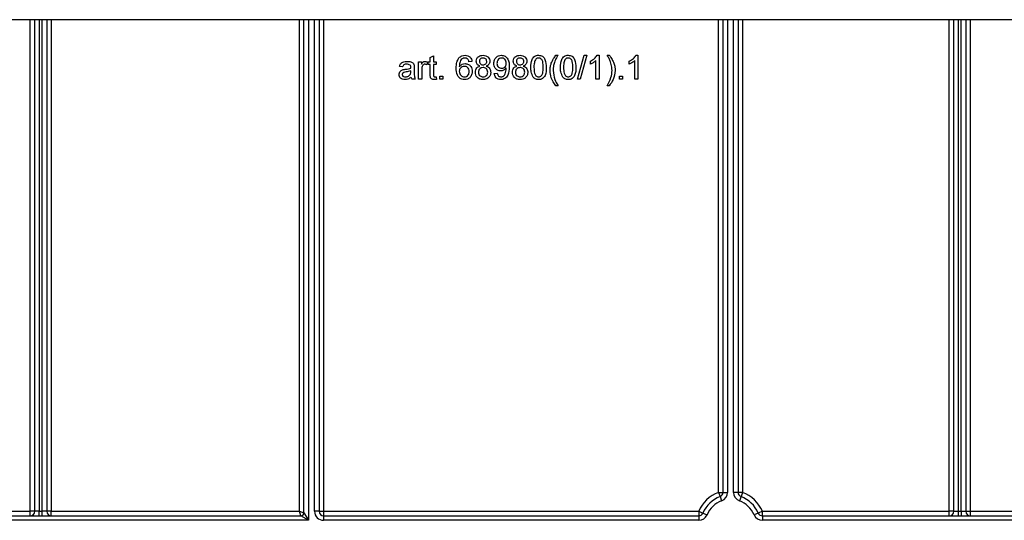
# Model space of a CAD drawing. Units: millimetres. Extents: x 6 to 418, y -29 to 291.
# Drawn here: x 92 to 125, y 222 to 239 of the extents above; entities that cross this region are included whole.
import ezdxf

# ---------------------------------------------------------------- set-up
doc = ezdxf.new("R2010")
doc.units = ezdxf.units.MM

msp = doc.modelspace()

# ---------------------------------------------------------------- linework, layer by layer
at = {"color": 7, "linetype": 'Continuous', "lineweight": 25}
for p, q in [((143.056408, 239.106833), (43.106408, 239.106833)), ((92.856408, 222.756833), (92.856408, 239.106833)), ((93.256408, 239.106833), (93.256408, 222.756833)), ((101.806408, 222.706833), (101.806408, 239.106833)), ((102.306408, 239.106833), (102.306408, 222.756833)), ((115.736408, 223.385026), (115.736408, 239.106833)), ((116.236408, 239.106833), (116.236408, 223.385026)), ((123.406408, 222.756833), (123.406408, 239.106833)), ((123.806408, 239.106833), (123.806408, 222.756833)), ((105.616279, 237.123795), (105.616279, 237.70841)), ((105.616279, 237.70841), (105.708587, 237.70841)), ((105.708587, 237.70841), (105.708587, 237.62684)), ((105.923972, 237.691263), (105.89192, 237.602321)), ((105.934228, 237.70841), (106.006023, 237.70841)), ((105.934228, 237.616103), (105.934228, 237.70841)), ((106.006023, 237.850718), (106.108587, 237.909051)), ((106.006023, 237.70841), (106.006023, 237.850718)), ((106.108587, 237.909051), (106.108587, 237.70841)), ((106.108587, 237.70841), (106.200895, 237.70841)), ((106.200895, 237.70841), (106.200895, 237.616103)), ((107.390638, 237.718667), (107.288074, 237.70841)), ((110.180382, 237.923795), (110.252177, 237.923795)), ((110.898331, 237.123795), (111.123972, 237.923795)), ((111.208747, 237.923795), (110.983106, 237.123795)), ((111.123972, 237.923795), (111.208747, 237.923795)), ((111.3291, 237.629244), (111.3291, 237.723795)), ((111.513715, 237.123795), (111.513715, 237.747192)), ((111.550254, 237.923795), (111.616279, 237.923795)), ((111.616279, 237.923795), (111.616279, 237.123795)), ((111.882946, 237.923795), (111.954741, 237.923795)), ((112.621408, 237.629244), (112.621408, 237.723795)), ((112.806023, 237.123795), (112.806023, 237.747192)), ((112.842561, 237.923795), (112.908587, 237.923795)), ((112.908587, 237.923795), (112.908587, 237.123795)), ((105.082946, 237.534051), (104.980382, 237.544308)), ((105.359388, 237.37091), (105.359869, 237.400718)), ((105.47269, 237.502801), (105.47269, 237.377641)), ((105.718843, 237.434372), (105.718843, 237.123795)), ((106.006023, 237.616103), (105.934228, 237.616103)), ((106.006023, 237.288058), (106.006023, 237.616103)), ((106.200895, 237.616103), (106.108587, 237.616103)), ((106.108587, 237.616103), (106.108587, 237.284372)), ((108.1291, 237.318667), (108.231664, 237.328923)), ((105.503459, 237.123795), (105.400895, 237.123795)), ((105.718843, 237.123795), (105.616279, 237.123795)), ((106.200895, 237.20841), (106.211151, 237.122353)), ((106.323972, 237.226359), (106.426536, 237.226359)), ((106.323972, 237.123795), (106.323972, 237.226359)), ((106.426536, 237.123795), (106.323972, 237.123795)), ((106.426536, 237.226359), (106.426536, 237.123795)), ((110.983106, 237.123795), (110.898331, 237.123795)), ((111.616279, 237.123795), (111.513715, 237.123795)), ((112.293202, 237.123795), (112.293202, 237.226359)), ((112.293202, 237.226359), (112.395766, 237.226359)), ((112.395766, 237.123795), (112.293202, 237.123795)), ((112.395766, 237.226359), (112.395766, 237.123795)), ((112.908587, 237.123795), (112.806023, 237.123795)), ((110.252177, 236.90841), (110.180382, 236.90841)), ((111.954741, 236.90841), (111.882946, 236.90841)), ((115.586408, 223.385026), (115.638581, 223.244392)), ((115.586408, 223.385026), (115.736408, 223.385026)), ((115.638581, 223.244392), (115.690755, 223.103758)), ((115.736408, 223.385026), (115.886408, 223.385026)), ((116.236408, 223.385026), (116.086408, 223.385026)), ((116.386408, 223.385026), (116.236408, 223.385026)), ((116.334234, 223.244392), (116.28206, 223.103758)), ((116.386408, 223.385026), (116.334234, 223.244392)), ((84.456408, 222.756833), (92.706408, 222.756833)), ((84.456408, 222.606833), (101.706408, 222.606833)), ((92.706408, 222.606833), (92.706408, 222.756833)), ((92.856408, 222.756833), (92.706408, 222.756833)), ((93.006408, 222.756833), (92.856408, 222.756833)), ((93.006408, 222.606833), (93.006408, 222.756833)), ((93.006408, 222.756833), (93.106408, 222.756833)), ((93.106408, 222.606833), (93.106408, 222.756833)), ((93.256408, 222.756833), (93.106408, 222.756833)), ((93.406408, 222.756833), (93.256408, 222.756833)), ((93.406408, 222.606833), (93.406408, 222.756833)), ((93.406408, 222.756833), (101.656408, 222.756833)), ((101.656408, 222.756833), (101.806408, 222.706833)), ((101.706408, 222.606833), (101.656408, 222.756833)), ((101.956408, 222.456833), (101.706408, 222.606833)), ((101.806408, 222.706833), (101.956408, 222.456833)), ((102.306408, 222.756833), (102.156408, 222.756833)), ((102.306408, 222.756833), (102.456408, 222.756833)), ((102.456408, 222.756833), (114.928107, 222.756833)), ((102.456408, 222.756833), (102.456408, 222.606833)), ((102.456408, 222.606833), (114.928107, 222.606833)), ((102.456408, 222.606833), (102.456408, 222.456833)), ((114.928107, 222.756833), (114.928107, 222.606833)), ((114.928107, 222.756833), (115.066146, 222.698137)), ((114.928107, 222.606833), (114.928107, 222.456833)), ((115.066146, 222.698137), (115.204185, 222.639442)), ((116.906669, 222.698137), (116.76863, 222.639442)), ((117.044708, 222.756833), (116.906669, 222.698137)), ((117.044708, 222.606833), (117.044708, 222.756833)), ((117.044708, 222.756833), (123.256408, 222.756833)), ((117.044708, 222.606833), (117.044708, 222.456833)), ((117.044708, 222.606833), (127.552468, 222.606833)), ((123.256408, 222.606833), (123.256408, 222.756833)), ((123.406408, 222.756833), (123.256408, 222.756833)), ((123.406408, 222.756833), (123.556408, 222.756833)), ((123.556408, 222.756833), (123.556408, 222.606833)), ((123.556408, 222.756833), (123.656408, 222.756833)), ((123.656408, 222.756833), (123.806408, 222.756833)), ((123.656408, 222.756833), (123.656408, 222.606833)), ((123.806408, 222.756833), (123.956408, 222.756833)), ((123.956408, 222.756833), (127.448107, 222.756833)), ((123.956408, 222.756833), (123.956408, 222.606833)), ((101.956408, 222.456833), (84.456408, 222.456833)), ((114.928107, 222.456833), (102.456408, 222.456833)), ((127.669747, 222.456833), (117.044708, 222.456833))]:
    msp.add_line(p, q, dxfattribs=at)
at = {"color": 8, "linetype": 'Continuous', "lineweight": 25}
for p, q in [((92.706408, 222.756833), (92.706408, 239.106833)), ((93.006408, 239.106833), (93.006408, 222.756833)), ((93.106408, 222.756833), (93.106408, 239.106833)), ((93.406408, 239.106833), (93.406408, 222.756833)), ((101.656408, 222.756833), (101.656408, 239.106833)), ((101.956408, 239.106833), (101.956408, 222.456833)), ((102.156408, 222.756833), (102.156408, 239.106833)), ((102.456408, 239.106833), (102.456408, 222.756833)), ((115.586408, 223.385026), (115.586408, 239.106833)), ((115.886408, 239.106833), (115.886408, 223.385026)), ((116.086408, 223.385026), (116.086408, 239.106833)), ((116.386408, 239.106833), (116.386408, 223.385026)), ((123.256408, 222.756833), (123.256408, 239.106833)), ((123.556408, 239.106833), (123.556408, 222.756833)), ((123.656408, 222.756833), (123.656408, 239.106833)), ((123.956408, 239.106833), (123.956408, 222.756833))]:
    msp.add_line(p, q, dxfattribs=at)
at = {"color": 7, "linetype": 'Continuous', "lineweight": 25}
for centre, radius, start, end in [((115.986408, 222.306833), 1.15, 110.3544064, 156.9643159), ((115.986408, 222.306833), 1, 110.3544064, 156.9643159), ((115.586408, 223.385026), 0.15, 290.3544064, 0), ((115.586408, 223.385026), 0.3, 290.3544064, 0), ((116.386408, 223.385026), 0.3, 180, 249.6455936), ((116.386408, 223.385026), 0.15, 180, 249.6455936), ((115.986408, 222.306833), 1, 23.0356841, 69.6455936), ((115.986408, 222.306833), 1.15, 23.0356841, 69.6455936), ((115.986408, 222.306833), 0.85, 110.3544064, 156.9643159), ((115.986408, 222.306833), 0.85, 23.0356841, 69.6455936), ((92.706408, 222.756833), 0.15, 270, 0), ((93.406408, 222.756833), 0.15, 180, 270), ((101.706408, 222.706833), 0.1, 270, 0), ((102.456408, 222.756833), 0.3, 180, 270), ((102.456408, 222.756833), 0.15, 180, 270), ((114.928107, 222.756833), 0.15, 270, 336.9643159), ((114.928107, 222.756833), 0.3, 270, 336.9643159), ((117.044708, 222.756833), 0.3, 203.0356841, 270), ((117.044708, 222.756833), 0.15, 203.0356841, 270), ((123.256408, 222.756833), 0.15, 270, 0), ((123.956408, 222.756833), 0.15, 180, 270)]:
    msp.add_arc(centre, radius, start, end, dxfattribs=at)
for points, knots in [([(104.980382, 237.544308), (104.989783, 237.576124), (105.008533, 237.63958), (105.109733, 237.710451), (105.1938, 237.715546), (105.245286, 237.718667)], [0, 0, 0, 0, 0.280429749, 0.559303244, 1, 1, 1, 1]), ([(105.226856, 237.626359), (105.209364, 237.62581), (105.174501, 237.624714), (105.126054, 237.60932), (105.096418, 237.573175), (105.087442, 237.547107), (105.082946, 237.534051)], [0, 0, 0, 0, 0.280854676, 0.559750853, 0.779499639, 1, 1, 1, 1]), ([(105.333427, 237.59543), (105.314932, 237.6061), (105.281779, 237.625227), (105.243694, 237.626012), (105.226856, 237.626359)], [0, 0, 0, 0, 0.557870588, 1, 1, 1, 1]), ([(105.245286, 237.718667), (105.298732, 237.71581), (105.373197, 237.71183), (105.449831, 237.650581), (105.46175, 237.610528), (105.467722, 237.590462)], [0, 0, 0, 0, 0.559253086, 0.779195067, 1, 1, 1, 1]), ([(105.708587, 237.62684), (105.723929, 237.652908), (105.745306, 237.689233), (105.79298, 237.715553), (105.816311, 237.717629), (105.827978, 237.718667)], [0, 0, 0, 0, 0.559599117, 0.779771681, 1, 1, 1, 1]), ([(105.823972, 237.626359), (105.812313, 237.624931), (105.788982, 237.622072), (105.753858, 237.596411), (105.741965, 237.56853), (105.734709, 237.551519)], [0, 0, 0, 0, 0.280305058, 0.560910631, 1, 1, 1, 1]), ([(105.89192, 237.602321), (105.880218, 237.609772), (105.859325, 237.623074), (105.834772, 237.625356), (105.823972, 237.626359)], [0, 0, 0, 0, 0.560115705, 1, 1, 1, 1]), ([(105.827978, 237.718667), (105.846876, 237.716846), (105.88065, 237.713591), (105.910725, 237.69809), (105.923972, 237.691263)], [0, 0, 0, 0, 0.559546161, 1, 1, 1, 1]), ([(106.867561, 237.498314), (106.868617, 237.56525), (106.870497, 237.68448), (106.929056, 237.78767), (106.954741, 237.83293)], [0, 0, 0, 0, 0.5613958864, 1, 1, 1, 1]), ([(106.954741, 237.83293), (106.98761, 237.862677), (107.046475, 237.915951), (107.125021, 237.921392), (107.159709, 237.923795)], [0, 0, 0, 0, 0.558379662, 1, 1, 1, 1]), ([(107.065638, 237.807769), (107.046142, 237.788321), (107.007118, 237.749392), (106.973727, 237.654881), (106.971492, 237.584485), (106.970125, 237.541423)], [0, 0, 0, 0, 0.279358909, 0.559175926, 1, 1, 1, 1]), ([(106.970125, 237.541423), (106.999446, 237.574702), (107.051934, 237.634274), (107.130042, 237.643014), (107.164516, 237.646872)], [0, 0, 0, 0, 0.558625082, 1, 1, 1, 1]), ([(107.152978, 237.831487), (107.135768, 237.830227), (107.105021, 237.827975), (107.077677, 237.813946), (107.065638, 237.807769)], [0, 0, 0, 0, 0.559716623, 1, 1, 1, 1]), ([(107.251055, 237.790462), (107.234968, 237.803728), (107.206191, 237.827459), (107.169263, 237.830255), (107.152978, 237.831487)], [0, 0, 0, 0, 0.559003901, 1, 1, 1, 1]), ([(107.159709, 237.923795), (107.191773, 237.921185), (107.255797, 237.915972), (107.331885, 237.863299), (107.376543, 237.792833), (107.385937, 237.743405), (107.390638, 237.718667)], [0, 0, 0, 0, 0.2800489624, 0.5591870528, 0.7793744133, 1, 1, 1, 1]), ([(107.164516, 237.646872), (107.201222, 237.641965), (107.274704, 237.632142), (107.352983, 237.559415), (107.395236, 237.473849), (107.399007, 237.416141), (107.400895, 237.387257)], [0, 0, 0, 0, 0.2791406924, 0.5588146912, 0.7791703458, 1, 1, 1, 1]), ([(107.288074, 237.70841), (107.283912, 237.725033), (107.276485, 237.754691), (107.258819, 237.77954), (107.251055, 237.790462)], [0, 0, 0, 0, 0.560487713, 1, 1, 1, 1]), ([(107.534228, 237.722032), (107.538231, 237.753742), (107.546238, 237.817178), (107.609355, 237.884737), (107.68393, 237.919442), (107.733682, 237.922343), (107.758587, 237.923795)], [0, 0, 0, 0, 0.279271287, 0.558675577, 0.779073897, 1, 1, 1, 1]), ([(107.655382, 237.562577), (107.636743, 237.570359), (107.59953, 237.585897), (107.558791, 237.626501), (107.537238, 237.674531), (107.535232, 237.706192), (107.534228, 237.722032)], [0, 0, 0, 0, 0.280309723, 0.559637434, 0.779690699, 1, 1, 1, 1]), ([(107.759869, 237.831487), (107.742451, 237.830388), (107.7077, 237.828194), (107.666095, 237.80046), (107.64095, 237.762431), (107.638178, 237.735177), (107.636792, 237.721551)], [0, 0, 0, 0, 0.2803652131, 0.5593665474, 0.779701235, 1, 1, 1, 1]), ([(107.636792, 237.721551), (107.638592, 237.703543), (107.642186, 237.667592), (107.675709, 237.627019), (107.718536, 237.607907), (107.746718, 237.606534), (107.760831, 237.605846)], [0, 0, 0, 0, 0.279935607, 0.55884468, 0.779074984, 1, 1, 1, 1]), ([(107.758587, 237.923795), (107.790709, 237.92133), (107.854837, 237.916409), (107.930778, 237.864506), (107.978207, 237.795006), (107.983076, 237.744649), (107.98551, 237.719468)], [0, 0, 0, 0, 0.280348324, 0.559692492, 0.779820923, 1, 1, 1, 1]), ([(107.882946, 237.716744), (107.88089, 237.734467), (107.876779, 237.769899), (107.843362, 237.80936), (107.801576, 237.829084), (107.773782, 237.830686), (107.759869, 237.831487)], [0, 0, 0, 0, 0.279692715, 0.559145163, 0.779316711, 1, 1, 1, 1]), ([(107.760831, 237.605846), (107.778308, 237.60691), (107.813158, 237.609031), (107.854942, 237.637), (107.879321, 237.675707), (107.881737, 237.703063), (107.882946, 237.716744)], [0, 0, 0, 0, 0.2804780089, 0.5592592147, 0.7795763211, 1, 1, 1, 1]), ([(107.98551, 237.719468), (107.983779, 237.699759), (107.980319, 237.660369), (107.941641, 237.598049), (107.895244, 237.576023), (107.86692, 237.562577)], [0, 0, 0, 0, 0.280612466, 0.560832583, 1, 1, 1, 1]), ([(108.118843, 237.65825), (108.121834, 237.696354), (108.127804, 237.772417), (108.190531, 237.862095), (108.274436, 237.915995), (108.334158, 237.921194), (108.364036, 237.923795)], [0, 0, 0, 0, 0.280325327, 0.559593199, 0.779671739, 1, 1, 1, 1]), ([(108.345927, 237.400718), (108.30997, 237.405659), (108.237996, 237.415549), (108.162604, 237.488616), (108.123796, 237.573459), (108.120496, 237.629966), (108.118843, 237.65825)], [0, 0, 0, 0, 0.279045781, 0.558553924, 0.779039264, 1, 1, 1, 1]), ([(108.379741, 237.831487), (108.35458, 237.828393), (108.304248, 237.822203), (108.251953, 237.770862), (108.224861, 237.711874), (108.222559, 237.672504), (108.221408, 237.652801)], [0, 0, 0, 0, 0.279251479, 0.558619557, 0.779108746, 1, 1, 1, 1]), ([(108.221408, 237.652801), (108.223446, 237.629208), (108.227515, 237.582103), (108.267769, 237.526946), (108.321671, 237.496811), (108.358658, 237.494289), (108.377177, 237.493026)], [0, 0, 0, 0, 0.280187548, 0.559399677, 0.779396843, 1, 1, 1, 1]), ([(108.364036, 237.923795), (108.408172, 237.917183), (108.496446, 237.903958), (108.624457, 237.766016), (108.628781, 237.630404), (108.631664, 237.539981)], [0, 0, 0, 0, 0.24992977, 0.499871336, 1, 1, 1, 1]), ([(108.377177, 237.493026), (108.401093, 237.495667), (108.448896, 237.500946), (108.501112, 237.547469), (108.525956, 237.604336), (108.528051, 237.641756), (108.5291, 237.660494)], [0, 0, 0, 0, 0.279526966, 0.558694642, 0.779027886, 1, 1, 1, 1]), ([(108.5291, 237.660494), (108.527565, 237.68449), (108.524501, 237.732375), (108.48876, 237.79129), (108.436279, 237.826708), (108.398598, 237.829893), (108.379741, 237.831487)], [0, 0, 0, 0, 0.280636745, 0.560008783, 0.779799288, 1, 1, 1, 1]), ([(108.764997, 237.722032), (108.769, 237.753742), (108.777008, 237.817178), (108.840124, 237.884737), (108.9147, 237.919442), (108.964451, 237.922343), (108.989356, 237.923795)], [0, 0, 0, 0, 0.279271287, 0.558675577, 0.779073897, 1, 1, 1, 1]), ([(108.886151, 237.562577), (108.867512, 237.570359), (108.8303, 237.585897), (108.78956, 237.626501), (108.768007, 237.674531), (108.766001, 237.706192), (108.764997, 237.722032)], [0, 0, 0, 0, 0.280309723, 0.559637434, 0.779690699, 1, 1, 1, 1]), ([(108.990638, 237.831487), (108.97322, 237.830388), (108.938469, 237.828194), (108.896864, 237.80046), (108.871719, 237.762431), (108.868947, 237.735177), (108.867561, 237.721551)], [0, 0, 0, 0, 0.280365213, 0.559366547, 0.779701235, 1, 1, 1, 1]), ([(108.867561, 237.721551), (108.869361, 237.703543), (108.872955, 237.667592), (108.906478, 237.627019), (108.949305, 237.607907), (108.977487, 237.606534), (108.9916, 237.605846)], [0, 0, 0, 0, 0.2799356067, 0.5588446798, 0.7790749837, 1, 1, 1, 1]), ([(108.989356, 237.923795), (109.021478, 237.92133), (109.085606, 237.916409), (109.161547, 237.864506), (109.208976, 237.795006), (109.213845, 237.744649), (109.216279, 237.719468)], [0, 0, 0, 0, 0.280348324, 0.559692492, 0.779820923, 1, 1, 1, 1]), ([(109.113715, 237.716744), (109.111659, 237.734467), (109.107548, 237.769899), (109.074131, 237.80936), (109.032345, 237.829084), (109.004551, 237.830686), (108.990638, 237.831487)], [0, 0, 0, 0, 0.279692715, 0.559145163, 0.779316711, 1, 1, 1, 1]), ([(108.9916, 237.605846), (109.009078, 237.60691), (109.043927, 237.609031), (109.085711, 237.637), (109.11009, 237.675707), (109.112507, 237.703063), (109.113715, 237.716744)], [0, 0, 0, 0, 0.2804780089, 0.5592592147, 0.7795763211, 1, 1, 1, 1]), ([(109.216279, 237.719468), (109.214548, 237.699759), (109.211088, 237.660369), (109.17241, 237.598049), (109.126013, 237.576023), (109.09769, 237.562577)], [0, 0, 0, 0, 0.280612466, 0.560832583, 1, 1, 1, 1]), ([(109.349613, 237.518346), (109.352662, 237.610651), (109.356478, 237.726141), (109.424372, 237.845071), (109.474381, 237.892331), (109.538075, 237.919776), (109.583359, 237.922454), (109.606023, 237.923795)], [0, 0, 0, 0, 0.499148903, 0.624522412, 0.749596934, 0.874674287, 1, 1, 1, 1]), ([(109.498491, 237.77668), (109.481815, 237.730019), (109.451932, 237.646407), (109.452102, 237.557818), (109.452177, 237.518667)], [0, 0, 0, 0, 0.558058794, 1, 1, 1, 1]), ([(109.604901, 237.831487), (109.593291, 237.830729), (109.570081, 237.829213), (109.531014, 237.812624), (109.51082, 237.790306), (109.498491, 237.77668)], [0, 0, 0, 0, 0.280453237, 0.560688476, 1, 1, 1, 1]), ([(109.759869, 237.518667), (109.759145, 237.584257), (109.758239, 237.666257), (109.726047, 237.759524), (109.695472, 237.798267), (109.654013, 237.826857), (109.621272, 237.829944), (109.604901, 237.831487)], [0, 0, 0, 0, 0.500351901, 0.625529182, 0.750516242, 0.875255257, 1, 1, 1, 1]), ([(109.606023, 237.923795), (109.62868, 237.922336), (109.673975, 237.919419), (109.737557, 237.892236), (109.788734, 237.845851), (109.851895, 237.724257), (109.857753, 237.609806), (109.862433, 237.518346)], [0, 0, 0, 0, 0.125373348, 0.250643739, 0.375697515, 0.501113175, 1, 1, 1, 1]), ([(109.98551, 237.416583), (109.987642, 237.46264), (109.991449, 237.544902), (110.016703, 237.623164), (110.027818, 237.657609)], [0, 0, 0, 0, 0.559867099, 1, 1, 1, 1]), ([(110.027818, 237.657609), (110.050854, 237.710456), (110.092007, 237.804863), (110.153369, 237.887442), (110.180382, 237.923795)], [0, 0, 0, 0, 0.559770402, 1, 1, 1, 1]), ([(110.164356, 237.766904), (110.152534, 237.739192), (110.131421, 237.689701), (110.117679, 237.637703), (110.111632, 237.614821)], [0, 0, 0, 0, 0.559949216, 1, 1, 1, 1]), ([(110.252177, 237.923795), (110.234796, 237.895054), (110.203763, 237.843736), (110.176396, 237.790379), (110.164356, 237.766904)], [0, 0, 0, 0, 0.5600463724, 1, 1, 1, 1]), ([(110.334228, 237.518346), (110.337278, 237.610651), (110.341093, 237.726141), (110.408988, 237.845071), (110.458997, 237.892331), (110.522691, 237.919776), (110.567974, 237.922454), (110.590638, 237.923795)], [0, 0, 0, 0, 0.499148903, 0.624522412, 0.749596934, 0.874674287, 1, 1, 1, 1]), ([(110.483106, 237.77668), (110.46643, 237.730019), (110.436548, 237.646407), (110.436717, 237.557818), (110.436792, 237.518667)], [0, 0, 0, 0, 0.558058794, 1, 1, 1, 1]), ([(110.589516, 237.831487), (110.577907, 237.830729), (110.554697, 237.829213), (110.515629, 237.812624), (110.495435, 237.790306), (110.483106, 237.77668)], [0, 0, 0, 0, 0.280453237, 0.560688476, 1, 1, 1, 1]), ([(110.744484, 237.518667), (110.74376, 237.584257), (110.742855, 237.666257), (110.710662, 237.759524), (110.680087, 237.798267), (110.638628, 237.826857), (110.605887, 237.829944), (110.589516, 237.831487)], [0, 0, 0, 0, 0.500351901, 0.625529182, 0.750516242, 0.875255257, 1, 1, 1, 1]), ([(110.590638, 237.923795), (110.613295, 237.922336), (110.65859, 237.919419), (110.722173, 237.892236), (110.773349, 237.845851), (110.836511, 237.724257), (110.842368, 237.609806), (110.847049, 237.518346)], [0, 0, 0, 0, 0.125373348, 0.250643739, 0.375697515, 0.501113175, 1, 1, 1, 1]), ([(111.3291, 237.723795), (111.379012, 237.752004), (111.468072, 237.802338), (111.525159, 237.886708), (111.550254, 237.923795)], [0, 0, 0, 0, 0.560427428, 1, 1, 1, 1]), ([(111.513715, 237.747192), (111.482014, 237.720797), (111.425372, 237.673636), (111.358531, 237.642815), (111.3291, 237.629244)], [0, 0, 0, 0, 0.559685873, 1, 1, 1, 1]), ([(111.971247, 237.765301), (111.955727, 237.795421), (111.92801, 237.849215), (111.896717, 237.901004), (111.882946, 237.923795)], [0, 0, 0, 0, 0.5599185936, 1, 1, 1, 1]), ([(111.954741, 237.923795), (111.988808, 237.87724), (112.049642, 237.794108), (112.089686, 237.699317), (112.107305, 237.657609)], [0, 0, 0, 0, 0.560006996, 1, 1, 1, 1]), ([(112.023491, 237.613218), (112.015765, 237.642315), (112.001968, 237.694276), (111.980635, 237.743598), (111.971247, 237.765301)], [0, 0, 0, 0, 0.559967421, 1, 1, 1, 1]), ([(112.107305, 237.657609), (112.120962, 237.61358), (112.145356, 237.534933), (112.148312, 237.452756), (112.149613, 237.416583)], [0, 0, 0, 0, 0.559823137, 1, 1, 1, 1]), ([(112.621408, 237.723795), (112.671319, 237.752004), (112.76038, 237.802338), (112.817467, 237.886708), (112.842561, 237.923795)], [0, 0, 0, 0, 0.560427428, 1, 1, 1, 1]), ([(112.806023, 237.747192), (112.774321, 237.720797), (112.71768, 237.673636), (112.650839, 237.642815), (112.621408, 237.629244)], [0, 0, 0, 0, 0.559685873, 1, 1, 1, 1]), ([(104.970125, 237.278763), (104.972362, 237.300344), (104.976834, 237.343511), (105.021783, 237.410584), (105.074102, 237.431728), (105.106023, 237.444628)], [0, 0, 0, 0, 0.280457969, 0.560982986, 1, 1, 1, 1]), ([(105.205542, 237.368827), (105.176305, 237.365742), (105.139761, 237.361886), (105.100997, 237.34127), (105.085404, 237.325814), (105.074758, 237.306297), (105.073379, 237.291787), (105.07269, 237.284532)], [0, 0, 0, 0, 0.500279797, 0.62532631, 0.750269323, 0.875147012, 1, 1, 1, 1]), ([(105.106023, 237.444628), (105.121637, 237.448074), (105.149523, 237.454228), (105.177851, 237.4578), (105.190318, 237.459372)], [0, 0, 0, 0, 0.559918418, 1, 1, 1, 1]), ([(105.190318, 237.459372), (105.222348, 237.463414), (105.279526, 237.47063), (105.334993, 237.486185), (105.359388, 237.493026)], [0, 0, 0, 0, 0.56018496, 1, 1, 1, 1]), ([(105.359869, 237.400718), (105.331477, 237.39276), (105.280754, 237.378542), (105.228532, 237.371797), (105.205542, 237.368827)], [0, 0, 0, 0, 0.559759663, 1, 1, 1, 1]), ([(105.359869, 237.516904), (105.359519, 237.533302), (105.358896, 237.562486), (105.341185, 237.585394), (105.333427, 237.59543)], [0, 0, 0, 0, 0.561902663, 1, 1, 1, 1]), ([(105.344164, 237.289821), (105.349458, 237.304503), (105.358929, 237.330767), (105.359248, 237.358625), (105.359388, 237.37091)], [0, 0, 0, 0, 0.558994597, 1, 1, 1, 1]), ([(105.359388, 237.493026), (105.359474, 237.497483), (105.359626, 237.505443), (105.359795, 237.513402), (105.359869, 237.516904)], [0, 0, 0, 0, 0.560023492, 1, 1, 1, 1]), ([(105.467722, 237.590462), (105.469496, 237.574148), (105.472667, 237.545007), (105.472683, 237.515701), (105.47269, 237.502801)], [0, 0, 0, 0, 0.559817407, 1, 1, 1, 1]), ([(105.47269, 237.377641), (105.470766, 237.329088), (105.467341, 237.242621), (105.49245, 237.160015), (105.503459, 237.123795)], [0, 0, 0, 0, 0.561532042, 1, 1, 1, 1]), ([(105.734709, 237.551519), (105.7295, 237.529941), (105.720197, 237.491401), (105.719257, 237.451801), (105.718843, 237.434372)], [0, 0, 0, 0, 0.559887733, 1, 1, 1, 1]), ([(107.14801, 237.113539), (107.114307, 237.116536), (107.046954, 237.122525), (106.959406, 237.178915), (106.875125, 237.302198), (106.870681, 237.417425), (106.867561, 237.498314)], [0, 0, 0, 0, 0.186919128, 0.373549485, 0.560232328, 1, 1, 1, 1]), ([(107.136151, 237.554564), (107.111583, 237.551917), (107.062459, 237.546623), (107.00642, 237.503026), (106.974231, 237.447331), (106.971495, 237.408686), (106.970125, 237.38934)], [0, 0, 0, 0, 0.27973982, 0.559338727, 0.779411565, 1, 1, 1, 1]), ([(106.970125, 237.38934), (106.973128, 237.363305), (106.979128, 237.311272), (107.020374, 237.248489), (107.078418, 237.211111), (107.119565, 237.207602), (107.140158, 237.205846)], [0, 0, 0, 0, 0.280081604, 0.559769842, 0.77968835, 1, 1, 1, 1]), ([(107.298331, 237.384051), (107.29656, 237.409054), (107.29303, 237.458921), (107.252281, 237.518828), (107.194943, 237.55072), (107.15577, 237.553281), (107.136151, 237.554564)], [0, 0, 0, 0, 0.28045582, 0.559363732, 0.779311169, 1, 1, 1, 1]), ([(107.140158, 237.205846), (107.165384, 237.208712), (107.215799, 237.214438), (107.269446, 237.264993), (107.295073, 237.324903), (107.297244, 237.364318), (107.298331, 237.384051)], [0, 0, 0, 0, 0.279488847, 0.558551041, 0.778978053, 1, 1, 1, 1]), ([(107.400895, 237.387257), (107.396879, 237.348314), (107.388859, 237.270526), (107.326975, 237.176735), (107.240015, 237.121754), (107.17869, 237.116278), (107.14801, 237.113539)], [0, 0, 0, 0, 0.280229936, 0.559760604, 0.779759442, 1, 1, 1, 1]), ([(107.503459, 237.359372), (107.505291, 237.385176), (107.50895, 237.436702), (107.545644, 237.500806), (107.59763, 237.543392), (107.63612, 237.556179), (107.655382, 237.562577)], [0, 0, 0, 0, 0.280186753, 0.55946923, 0.779548127, 1, 1, 1, 1]), ([(107.759869, 237.113539), (107.722413, 237.11674), (107.647626, 237.123131), (107.5612, 237.187672), (107.510728, 237.27135), (107.505883, 237.330019), (107.503459, 237.359372)], [0, 0, 0, 0, 0.2801306, 0.559335223, 0.779522593, 1, 1, 1, 1]), ([(107.757625, 237.513539), (107.734838, 237.511662), (107.689364, 237.507916), (107.638034, 237.466638), (107.609919, 237.414679), (107.607322, 237.379099), (107.606023, 237.361295)], [0, 0, 0, 0, 0.280110928, 0.558975838, 0.779306506, 1, 1, 1, 1]), ([(107.606023, 237.361295), (107.608093, 237.338131), (107.612214, 237.292018), (107.651889, 237.237239), (107.706448, 237.211027), (107.742591, 237.207574), (107.76067, 237.205846)], [0, 0, 0, 0, 0.280552464, 0.558516264, 0.779169619, 1, 1, 1, 1]), ([(107.913715, 237.35809), (107.911508, 237.381352), (107.907097, 237.427824), (107.865968, 237.48131), (107.812344, 237.509917), (107.775882, 237.51233), (107.757625, 237.513539)], [0, 0, 0, 0, 0.279970099, 0.55931561, 0.779349178, 1, 1, 1, 1]), ([(108.016279, 237.356648), (108.011997, 237.319516), (108.003433, 237.245257), (107.933201, 237.163505), (107.847338, 237.119103), (107.789047, 237.115395), (107.759869, 237.113539)], [0, 0, 0, 0, 0.279532205, 0.559025019, 0.779260925, 1, 1, 1, 1]), ([(107.76067, 237.205846), (107.783584, 237.207648), (107.829305, 237.211242), (107.881669, 237.251942), (107.909806, 237.304404), (107.912411, 237.340182), (107.913715, 237.35809)], [0, 0, 0, 0, 0.2801924932, 0.559073399, 0.7793052373, 1, 1, 1, 1]), ([(107.86692, 237.562577), (107.890626, 237.552826), (107.937981, 237.533348), (108.002516, 237.463381), (108.011066, 237.397073), (108.016279, 237.356648)], [0, 0, 0, 0, 0.281226092, 0.561787464, 1, 1, 1, 1]), ([(108.350093, 237.113539), (108.318692, 237.116199), (108.255997, 237.12151), (108.18297, 237.175643), (108.142001, 237.246001), (108.133403, 237.294427), (108.1291, 237.318667)], [0, 0, 0, 0, 0.279962601, 0.558964826, 0.77924229, 1, 1, 1, 1]), ([(108.231664, 237.328923), (108.235477, 237.311293), (108.24308, 237.276136), (108.271205, 237.232599), (108.312848, 237.209102), (108.341195, 237.206932), (108.355382, 237.205846)], [0, 0, 0, 0, 0.2807276069, 0.5598100543, 0.7797040237, 1, 1, 1, 1]), ([(108.5291, 237.505205), (108.501862, 237.472722), (108.453146, 237.414623), (108.378734, 237.404973), (108.345927, 237.400718)], [0, 0, 0, 0, 0.559107289, 1, 1, 1, 1]), ([(108.631664, 237.539981), (108.628148, 237.441478), (108.623748, 237.318195), (108.544813, 237.19563), (108.489506, 237.148258), (108.422375, 237.11829), (108.374194, 237.115123), (108.350093, 237.113539)], [0, 0, 0, 0, 0.498580548, 0.624014372, 0.749326746, 0.874610703, 1, 1, 1, 1]), ([(108.355382, 237.205846), (108.370799, 237.207013), (108.401619, 237.209345), (108.443784, 237.230194), (108.477737, 237.262547), (108.517073, 237.347001), (108.524024, 237.424054), (108.529581, 237.485654)], [0, 0, 0, 0, 0.125207326, 0.250310019, 0.375338628, 0.500620147, 1, 1, 1, 1]), ([(108.529581, 237.485654), (108.529513, 237.489304), (108.529391, 237.495822), (108.529189, 237.502338), (108.5291, 237.505205)], [0, 0, 0, 0, 0.55999755, 1, 1, 1, 1]), ([(108.734228, 237.359372), (108.73606, 237.385176), (108.739719, 237.436702), (108.776413, 237.500806), (108.828399, 237.543392), (108.86689, 237.556179), (108.886151, 237.562577)], [0, 0, 0, 0, 0.280186753, 0.55946923, 0.779548127, 1, 1, 1, 1]), ([(108.990638, 237.113539), (108.953183, 237.11674), (108.878395, 237.123131), (108.791969, 237.187672), (108.741497, 237.27135), (108.736652, 237.330019), (108.734228, 237.359372)], [0, 0, 0, 0, 0.2801306, 0.559335223, 0.779522593, 1, 1, 1, 1]), ([(108.988395, 237.513539), (108.965607, 237.511662), (108.920134, 237.507916), (108.868803, 237.466638), (108.840689, 237.414679), (108.838092, 237.379099), (108.836792, 237.361295)], [0, 0, 0, 0, 0.280110928, 0.558975838, 0.779306506, 1, 1, 1, 1]), ([(108.836792, 237.361295), (108.838862, 237.338131), (108.842983, 237.292018), (108.882658, 237.237239), (108.937217, 237.211027), (108.973361, 237.207574), (108.99144, 237.205846)], [0, 0, 0, 0, 0.280552464, 0.558516264, 0.779169619, 1, 1, 1, 1]), ([(109.144484, 237.35809), (109.142277, 237.381352), (109.137867, 237.427824), (109.096737, 237.48131), (109.043113, 237.509917), (109.006651, 237.51233), (108.988395, 237.513539)], [0, 0, 0, 0, 0.279970099, 0.55931561, 0.779349178, 1, 1, 1, 1]), ([(109.247049, 237.356648), (109.242766, 237.319516), (109.234202, 237.245257), (109.163971, 237.163505), (109.078107, 237.119103), (109.019817, 237.115395), (108.990638, 237.113539)], [0, 0, 0, 0, 0.279532205, 0.559025019, 0.779260925, 1, 1, 1, 1]), ([(108.99144, 237.205846), (109.014354, 237.207648), (109.060074, 237.211242), (109.112438, 237.251942), (109.140575, 237.304404), (109.14318, 237.340182), (109.144484, 237.35809)], [0, 0, 0, 0, 0.280192493, 0.559073399, 0.779305237, 1, 1, 1, 1]), ([(109.09769, 237.562577), (109.121395, 237.552826), (109.16875, 237.533348), (109.233285, 237.463381), (109.241836, 237.397073), (109.247049, 237.356648)], [0, 0, 0, 0, 0.281226092, 0.561787464, 1, 1, 1, 1]), ([(109.427337, 237.190622), (109.400058, 237.248762), (109.35117, 237.352961), (109.35009, 237.46765), (109.349613, 237.518346)], [0, 0, 0, 0, 0.557973336, 1, 1, 1, 1]), ([(109.452177, 237.518667), (109.453005, 237.453364), (109.454041, 237.37172), (109.485128, 237.278172), (109.516294, 237.240079), (109.557029, 237.210856), (109.589694, 237.207516), (109.606023, 237.205846)], [0, 0, 0, 0, 0.500362886, 0.625567653, 0.750538342, 0.875303617, 1, 1, 1, 1]), ([(109.606023, 237.205846), (109.622315, 237.207598), (109.654912, 237.211103), (109.695842, 237.239997), (109.726728, 237.27832), (109.758097, 237.371668), (109.759082, 237.45334), (109.759869, 237.518667)], [0, 0, 0, 0, 0.124656308, 0.249420327, 0.374387386, 0.499590497, 1, 1, 1, 1]), ([(109.862433, 237.518346), (109.859285, 237.42615), (109.855347, 237.310801), (109.787652, 237.191914), (109.737674, 237.14466), (109.673922, 237.117449), (109.62867, 237.114843), (109.606023, 237.113539)], [0, 0, 0, 0, 0.499114697, 0.624458244, 0.749553783, 0.874658202, 1, 1, 1, 1]), ([(110.180382, 236.90841), (110.120221, 236.994739), (110.01282, 237.148857), (109.993853, 237.334797), (109.98551, 237.416583)], [0, 0, 0, 0, 0.560145612, 1, 1, 1, 1]), ([(110.111632, 237.614821), (110.104095, 237.578079), (110.090635, 237.512464), (110.088857, 237.445548), (110.088074, 237.416103)], [0, 0, 0, 0, 0.559966592, 1, 1, 1, 1]), ([(110.088074, 237.416103), (110.099068, 237.314775), (110.118729, 237.133553), (110.211346, 236.977297), (110.252177, 236.90841)], [0, 0, 0, 0, 0.559137932, 1, 1, 1, 1]), ([(110.411952, 237.190622), (110.384674, 237.248762), (110.335785, 237.352961), (110.334705, 237.46765), (110.334228, 237.518346)], [0, 0, 0, 0, 0.557973336, 1, 1, 1, 1]), ([(110.436792, 237.518667), (110.43762, 237.453364), (110.438656, 237.37172), (110.469743, 237.278172), (110.500909, 237.240079), (110.541644, 237.210856), (110.57431, 237.207516), (110.590638, 237.205846)], [0, 0, 0, 0, 0.5003628863, 0.6255676534, 0.7505383418, 0.8753036172, 1, 1, 1, 1]), ([(110.590638, 237.205846), (110.60693, 237.207598), (110.639527, 237.211103), (110.680458, 237.239997), (110.711344, 237.27832), (110.742713, 237.371668), (110.743697, 237.45334), (110.744484, 237.518667)], [0, 0, 0, 0, 0.124656308, 0.2494203265, 0.3743873863, 0.4995904975, 1, 1, 1, 1]), ([(110.847049, 237.518346), (110.843901, 237.42615), (110.839963, 237.310801), (110.772267, 237.191914), (110.722289, 237.14466), (110.658538, 237.117449), (110.613286, 237.114843), (110.590638, 237.113539)], [0, 0, 0, 0, 0.4991146967, 0.6244582443, 0.7495537832, 0.8746582017, 1, 1, 1, 1]), ([(111.882946, 236.90841), (111.933866, 236.997022), (112.024791, 237.15525), (112.040248, 237.336401), (112.047049, 237.416103)], [0, 0, 0, 0, 0.560023905, 1, 1, 1, 1]), ([(112.149613, 237.416583), (112.13567, 237.312871), (112.110714, 237.127244), (112.002496, 236.975412), (111.954741, 236.90841)], [0, 0, 0, 0, 0.558712901, 1, 1, 1, 1]), ([(112.047049, 237.416103), (112.045774, 237.453289), (112.043497, 237.5197), (112.029605, 237.58464), (112.023491, 237.613218)], [0, 0, 0, 0, 0.559930394, 1, 1, 1, 1]), ([(105.161472, 237.113539), (105.134701, 237.115069), (105.081346, 237.118118), (105.014956, 237.156996), (104.975604, 237.215715), (104.971952, 237.257737), (104.970125, 237.278763)], [0, 0, 0, 0, 0.280815454, 0.55969018, 0.779695797, 1, 1, 1, 1]), ([(105.07269, 237.284532), (105.073777, 237.274945), (105.075955, 237.255754), (105.094063, 237.232227), (105.129343, 237.209179), (105.16198, 237.20722), (105.184869, 237.205846)], [0, 0, 0, 0, 0.186564699, 0.373467209, 0.560613359, 1, 1, 1, 1]), ([(105.370125, 237.19559), (105.335127, 237.169521), (105.272626, 237.122966), (105.195437, 237.116419), (105.161472, 237.113539)], [0, 0, 0, 0, 0.559971423, 1, 1, 1, 1]), ([(105.184869, 237.205846), (105.220963, 237.210308), (105.285445, 237.218278), (105.326215, 237.267952), (105.344164, 237.289821)], [0, 0, 0, 0, 0.559758101, 1, 1, 1, 1]), ([(105.400895, 237.123795), (105.392751, 237.136201), (105.378201, 237.158368), (105.372594, 237.184211), (105.370125, 237.19559)], [0, 0, 0, 0, 0.5596972764, 1, 1, 1, 1]), ([(106.138875, 237.113539), (106.122744, 237.114119), (106.090572, 237.115276), (106.044313, 237.133909), (106.000072, 237.192545), (106.003565, 237.248612), (106.006023, 237.288058)], [0, 0, 0, 0, 0.187432737, 0.373821106, 0.559462205, 1, 1, 1, 1]), ([(106.108587, 237.284372), (106.107292, 237.265105), (106.105671, 237.240992), (106.121585, 237.217709), (106.137105, 237.206833), (106.151248, 237.206241), (106.16067, 237.205846)], [0, 0, 0, 0, 0.499595733, 0.625238563, 0.7503541, 1, 1, 1, 1]), ([(106.211151, 237.122353), (106.197776, 237.119682), (106.173896, 237.114913), (106.149575, 237.113958), (106.138875, 237.113539)], [0, 0, 0, 0, 0.5600782953, 1, 1, 1, 1]), ([(106.16067, 237.205846), (106.168195, 237.206076), (106.181633, 237.206487), (106.195009, 237.207823), (106.200895, 237.20841)], [0, 0, 0, 0, 0.55996521, 1, 1, 1, 1]), ([(109.606023, 237.113539), (109.567536, 237.116844), (109.498775, 237.12275), (109.449175, 237.169874), (109.427337, 237.190622)], [0, 0, 0, 0, 0.559715722, 1, 1, 1, 1]), ([(110.590638, 237.113539), (110.552151, 237.116844), (110.48339, 237.12275), (110.43379, 237.169874), (110.411952, 237.190622)], [0, 0, 0, 0, 0.559715722, 1, 1, 1, 1])]:
    msp.add_open_spline(points, degree=3, knots=knots, dxfattribs=at)

doc.saveas('drawing.dxf')
